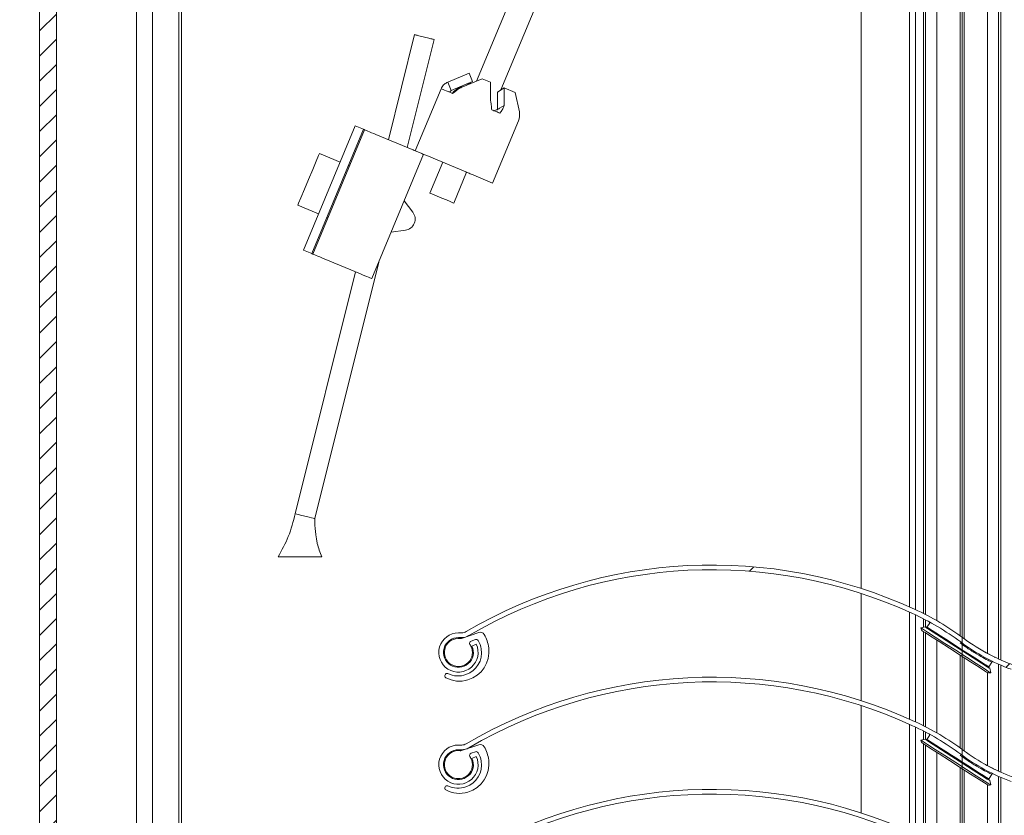
# Model space of a CAD drawing. Units: millimetres. Extents: x 591 to 1069, y -4 to 760.
# Drawn here: x 689 to 777, y 410 to 481 of the extents above; entities that cross this region are included whole.
import ezdxf
from ezdxf.lldxf.tags import DXFTag

# ---------------------------------------------------------------- set-up
doc = ezdxf.new("R2010")
doc.units = ezdxf.units.MM
doc.linetypes.add('SLD-Plná', pattern=[0])
for name, color, linetype, lineweight in [('isotra', 80, 'Continuous', 9), ('kóty', 10, 'Continuous', 9), ('osa', 51, 'DASHDOT', 9)]:
    doc.layers.add(name, color=color, linetype=linetype, lineweight=lineweight)
tags = doc.linetypes.add('DASHDOT', pattern=[25.4, 12.7, -6.35, 0, -6.35]).pattern_tags.tags
tags[10:11] = [DXFTag(74, 4), DXFTag(75, 0), DXFTag(340, '0'), DXFTag(46, 1.0), DXFTag(50, 0.0), DXFTag(44, 0.0), DXFTag(45, 0.0)]
tags[8:9] = [DXFTag(74, 4), DXFTag(75, 0), DXFTag(340, '0'), DXFTag(46, 1.0), DXFTag(50, 0.0), DXFTag(44, 0.0), DXFTag(45, 0.0)]
tags[6:7] = [DXFTag(74, 4), DXFTag(75, 0), DXFTag(340, '0'), DXFTag(46, 1.0), DXFTag(50, 0.0), DXFTag(44, 0.0), DXFTag(45, 0.0)]
tags[4:5] = [DXFTag(74, 4), DXFTag(75, 0), DXFTag(340, '0'), DXFTag(46, 1.0), DXFTag(50, 0.0), DXFTag(44, 0.0), DXFTag(45, 0.0)]
doc.dimstyles.new('ISO-25', dxfattribs={"dimtxt": 5, "dimasz": 5, "dimexe": 1.25, "dimexo": 0.625, "dimtad": 1, "dimdec": 0, "dimrnd": 1, "dimtxsty": 'Standard', "dimcen": 5, "dimadec": 0, "dimazin": 0, "dimtfac": 1, "dimtdec": 0, "dimtmove": 0, "dimatfit": 3, "dimfxl": 1, "dimarcsym": 0})

# ---------------------------------------------------------------- blocks, each defined once
blk = doc.blocks.new('*D85')
at = {"layer": 'Defpoints', "color": 0}
for p in [(648.8141320699605, 600.1659801841591), (745.8736446797127, 600.1659801841591), (731.8111483506179, 312.4574965963293)]:
    blk.add_point(p, dxfattribs=at)
at = {"layer": 'kóty', "color": 0, "lineweight": -2}
for p, q in [((745.2486446797127, 600.1659801841591), (647.5641320699605, 600.1659801841591)), ((648.8141320699605, 317.4574965963293), (648.8141320699605, 595.1659801841591)), ((731.1861483506179, 312.4574965963293), (647.5641320699605, 312.4574965963293))]:
    blk.add_line(p, q, dxfattribs=at)
at = {"layer": 'kóty', "color": 0}
for points in [[(649.6474654032938, 595.1659801841591), (647.9807987366271, 595.1659801841591), (648.8141320699605, 600.1659801841591)], [(647.9807987366271, 317.4574965963293), (649.6474654032938, 317.4574965963293), (648.8141320699605, 312.4574965963293)]]:
    blk.add_solid(points, dxfattribs=at)
at = {"layer": 'kóty', "color": 0, "insert": (645.6891320699605, 456.3117383902442), "char_height": 5, "attachment_point": 5, "rotation": 90}
blk.add_mtext('VP', dxfattribs=at)
blk = doc.blocks.new('*D86')
at = {"layer": 'Defpoints', "color": 0}
for p in [(725.2736442622124, 543.1659791354587), (669.5822247624518, 79.9029085534271), (764.2736450670114, 79.9029085534271)]:
    blk.add_point(p, dxfattribs=at)
at = {"layer": 'kóty', "color": 0, "lineweight": -2}
for p, q in [((724.6486442622124, 543.1659791354587), (668.3322247624518, 543.1659791354587)), ((669.5822247624518, 538.1659791354587), (669.5822247624518, 84.9029085534271)), ((763.6486450670114, 79.9029085534271), (668.3322247624518, 79.9029085534271))]:
    blk.add_line(p, q, dxfattribs=at)
at = {"layer": 'kóty', "color": 0}
for points in [[(670.4155580957852, 538.1659791354587), (668.7488914291184, 538.1659791354587), (669.5822247624518, 543.1659791354587)], [(668.7488914291184, 84.9029085534271), (670.4155580957852, 84.9029085534271), (669.5822247624518, 79.9029085534271)]]:
    blk.add_solid(points, dxfattribs=at)
at = {"layer": 'kóty', "color": 0, "insert": (666.4572247624518, 301.9344442080433), "char_height": 5, "attachment_point": 5, "rotation": 90}
blk.add_mtext('VL', dxfattribs=at)
blk = doc.blocks.new('*D90')
at = {"layer": 'Defpoints', "color": 0}
for p in [(628.5214532980268, 600.1659801841591), (745.8736446797127, 600.1659801841591), (764.2736450670114, 79.9029085534271)]:
    blk.add_point(p, dxfattribs=at)
at = {"layer": 'kóty', "color": 0, "lineweight": -2}
for p, q in [((745.2486446797127, 600.1659801841591), (627.2714532980268, 600.1659801841591)), ((628.5214532980268, 84.9029085534271), (628.5214532980268, 595.1659801841591)), ((763.6486450670114, 79.9029085534271), (627.2714532980268, 79.9029085534271))]:
    blk.add_line(p, q, dxfattribs=at)
at = {"layer": 'kóty', "color": 0}
for points in [[(629.3547866313602, 595.1659801841591), (627.6881199646934, 595.1659801841591), (628.5214532980268, 600.1659801841591)], [(627.6881199646934, 84.9029085534271), (629.3547866313602, 84.9029085534271), (628.5214532980268, 79.9029085534271)]]:
    blk.add_solid(points, dxfattribs=at)
at = {"layer": 'kóty', "color": 0, "insert": (625.3964532980268, 340.0344443687931), "char_height": 5, "attachment_point": 5, "rotation": 90}
blk.add_mtext('VZ', dxfattribs=at)

msp = doc.modelspace()

# ---------------------------------------------------------------- hatches: boundary and pattern name
at = {"layer": 'isotra'}
h = msp.add_hatch(dxfattribs=at)
h.set_pattern_fill('ANSI31', color=256, scale=0.5, style=0)
h.set_pattern_definition([(45, (0, 0), (-1.122532015133644, 1.122532015133644), [])])
h.paths.add_polyline_path([(863.1472593995138, 614.665970083659), (863.1472593995138, 616.1659805740592), (694.0789966293471, 616.1659746135592, 0.4141083147000295), (691.0789968230472, 613.1670526677469), (691.0789966293471, 613.1659746135592), (691.078996677772, 311.5011183574649, 0.8964613942145075), (697.0078846606252, 310.8517995099609), (695.5434406392224, 311.17645893152, -0.896461384616689), (692.5789966228222, 311.5011183574649), (692.5789966032746, 311.8158839755367, -0.04223658215713251), (692.561843582379, 311.9836638942868), (692.3520787072459, 324.0011128737648), (692.578996604329, 324.0011128737648), (692.5789966293471, 613.1659746136456, -0.4142140955758069), (694.0789966260973, 614.6659734810842)])
h = msp.add_hatch(dxfattribs=at)
h.set_pattern_fill('ANSI31', color=256, scale=7, style=0)
h.set_pattern_definition([(45, (1229.912654725914, -1292.684886579483), (-15.71544821187102, 15.71544821187102), [])])
edge = h.paths.add_edge_path(flags=0)
edge.add_line((815.1159670272543, 428.8630932502327), (810.1320465062204, 428.467933309679))
edge.add_arc((810.3304341951905, 425.9657857670935), 2.509999999999992, 94.53332497044782, 126.4383390956986)
edge.add_arc((789.185552779935, 454.6058624069136), 33.09000000000002, 249.862302746837, 306.4383390956973, ccw=False)
edge.add_arc((783.780396203502, 439.8656357334793), 17.39000000000001, 233.3464805929454, 249.8623027468372, ccw=False)
edge.add_arc((758.9462562374454, 406.4916115208338), 24.21, 53.34648059294495, 65.36080134855645)
edge.add_arc((750.9834138153844, 389.1306455177149), 43.31, 65.36080134855638, 120.3528335621719)
edge.add_arc((728.6986446794006, 427.1858562588985), 0.7899999999999996, 270, 300.3528335621691, ccw=False)
edge.add_line((728.6986446794006, 426.3958562588986), (728.3986446794001, 426.3958562588986))
edge.add_arc((728.3986446794013, 424.6458562588986), 1.75, 90, 385.0000000000061)
edge.add_line((729.9846833067156, 425.3854382169451), (729.6040340361599, 425.2079385470134))
edge.add_arc((728.3986446794013, 424.6458562588986), 1.33, -270.0000000000016, 25.000000000006878, ccw=False)
edge.add_line((728.3986446794013, 425.9758562588985), (728.6986446794017, 425.9758562588985))
edge.add_arc((728.6986446794006, 427.1858562588985), 1.209999999999999, 270.0000000000007, 300.3528335621771)
edge.add_arc((750.9834138153844, 389.1306455177149), 42.89, 65.3608013485557, 120.35283356217079, ccw=False)
edge.add_arc((758.9462562374454, 406.4916115208338), 23.79, 53.346480592943976, 65.36080134855592, ccw=False)
edge.add_arc((783.780396203502, 439.8656357334793), 17.81000000000001, 233.3464805929463, 249.8623027468381)
edge.add_arc((789.185552779935, 454.6058624069136), 33.51000000000003, 249.8623027468379, 306.4383390956982)
edge.add_arc((810.3304341951905, 425.9657857670935), 2.089999999999992, 94.53332497044568, 126.43833909569679, ccw=False)
edge.add_line((810.165242852582, 428.0492472666973), (815.1491633736159, 428.4444072072502))
edge.add_arc((815.2511235802983, 427.158442932376), 1.29, 15.018906953568319, 94.53332497044448, ccw=False)
edge.add_arc((818.1486446793995, 427.935856258899), 1.710000000000002, 195.0189069535499, 270.0000000000007)
edge.add_arc((818.1486446793995, 424.6458562588986), 1.580000000000002, -215.00000000000455, 89.99999999999932, ccw=False)
edge.add_line((816.8543844494241, 425.5521070283329), (816.5103405908226, 425.7930091316008))
edge.add_arc((818.1486446793995, 424.6458562588986), 2.000000000000002, 144.9999999999964, 450.0000000000008)
edge.add_arc((818.1486446793995, 427.935856258899), 1.290000000000001, 195.0189069535611, 270, ccw=False)
edge.add_arc((815.2511235802983, 427.158442932376), 1.71, 15.01890695355511, 94.53332497044646)
h = msp.add_hatch(dxfattribs=at)
h.set_pattern_fill('ANSI34', color=256, scale=7, angle=90, style=0)
h.set_pattern_definition([(135.0000000000002, (1229.912654725914, -1292.684886579483), (-94.29268927122583, -94.29268927122646), []), (135.0000000000002, (1229.912654725914, -1261.253976579483), (-94.29268927122583, -94.29268927122646), []), (135.0000000000002, (1229.912654725914, -1229.823066579483), (-94.29268927122583, -94.29268927122646), []), (135.0000000000002, (1229.912654725912, -1198.392086579483), (-94.29268927122583, -94.29268927122646), [])])
edge = h.paths.add_edge_path(flags=0)
edge.add_arc((727.381628949456, 422.5717685631101), 0.2001518542922353, 65.9179485631005, 241.4539009835063)
edge.add_arc((728.5021727686678, 424.631599614925), 2.54504469039257, 241.4539009835104, 286.5804370510239)
edge.add_arc((728.473837365126, 424.726767509764), 2.644341333347185, 286.5804370510244, 367.1987768431651)
edge.add_arc((728.052480355517, 424.6735468793444), 3.069046130880179, 7.198776843165805, 30.860210308606)
edge.add_arc((730.3436464936065, 426.0426213756517), 0.3999999999999997, 30.86021030859937, 108.6859247733163)
edge.add_line((730.2154943775502, 426.4215369799098), (728.6763693899154, 425.9009932973007))
edge.add_arc((728.5802553028759, 426.1851800004951), 0.300000000000008, 263.2713038581377, 288.6859247733014, ccw=False)
edge.add_arc((728.3986446794013, 424.6458562588986), 1.24999999999997, 83.27130385815133, 378.6859247732851)
edge.add_arc((728.3512802288685, 424.629837244392), 1.3, 18.68592477327412, 34.15193472672543)
edge.add_arc((729.5926079489752, 425.4719212611589), 0.2000000000000002, 108.68592477329759, 214.1519347267778, ccw=False)
edge.add_line((729.5285318909489, 425.6613790632881), (729.9159171928795, 425.7923956949952))
edge.add_arc((729.9799932509056, 425.602937892865), 0.2000000000000002, 30.554371782671808, 108.6859247733247, ccw=False)
edge.add_arc((728.275141929026, 424.5965233005908), 2.179744519189453, 9.47756613589928, 30.55437178270131, ccw=False)
edge.add_arc((728.3888358840456, 424.6155033837675), 2.064477182248097, -70.78630724460402, 9.477566135892914, ccw=False)
edge.add_arc((728.3732652161532, 424.6601818688117), 2.111791162470853, 244.4754725495728, 289.2136927553988, ccw=False)
h = msp.add_hatch(dxfattribs=at)
h.set_pattern_fill('ANSI34', color=256, scale=7, angle=90, style=0)
h.set_pattern_definition([(135.0000000000002, (1229.912654725914, -1302.684886579483), (-94.29268927122583, -94.29268927122646), []), (135.0000000000002, (1229.912654725914, -1271.253976579483), (-94.29268927122583, -94.29268927122646), []), (135.0000000000002, (1229.912654725914, -1239.823066579483), (-94.29268927122583, -94.29268927122646), []), (135.0000000000002, (1229.912654725912, -1208.392086579483), (-94.29268927122583, -94.29268927122646), [])])
edge = h.paths.add_edge_path(flags=0)
edge.add_arc((727.381628949456, 412.5717685631101), 0.2001518542922353, 65.9179485631005, 241.4539009835063)
edge.add_arc((728.5021727686678, 414.631599614925), 2.54504469039257, 241.4539009835104, 286.5804370510239)
edge.add_arc((728.473837365126, 414.726767509764), 2.644341333347185, 286.5804370510244, 367.1987768431651)
edge.add_arc((728.052480355517, 414.6735468793444), 3.069046130880179, 7.198776843165805, 30.860210308606)
edge.add_arc((730.3436464936065, 416.0426213756517), 0.3999999999999997, 30.86021030859937, 108.6859247733163)
edge.add_line((730.2154943775502, 416.4215369799098), (728.6763693899154, 415.9009932973007))
edge.add_arc((728.5802553028759, 416.1851800004951), 0.300000000000008, 263.2713038581377, 288.6859247733014, ccw=False)
edge.add_arc((728.3986446794013, 414.6458562588986), 1.24999999999997, 83.27130385815133, 378.6859247732851)
edge.add_arc((728.3512802288685, 414.629837244392), 1.3, 18.68592477327412, 34.15193472672543)
edge.add_arc((729.5926079489752, 415.4719212611589), 0.2000000000000002, 108.68592477329759, 214.1519347267778, ccw=False)
edge.add_line((729.5285318909489, 415.6613790632881), (729.9159171928795, 415.7923956949952))
edge.add_arc((729.9799932509056, 415.602937892865), 0.2000000000000002, 30.554371782671808, 108.6859247733247, ccw=False)
edge.add_arc((728.275141929026, 414.5965233005908), 2.179744519189453, 9.47756613589928, 30.55437178270131, ccw=False)
edge.add_arc((728.3888358840456, 414.6155033837675), 2.064477182248097, -70.78630724460402, 9.477566135892914, ccw=False)
edge.add_arc((728.3732652161532, 414.6601818688117), 2.111791162470853, 244.4754725495728, 289.2136927553988, ccw=False)

# ---------------------------------------------------------------- linework, layer by layer
for p, q in [((691.0789968230472, 613.2921306028115), (691.0789968230472, 311.5011183574649)), ((692.5789966293471, 613.1659746135592), (692.5789966032473, 311.5011183574649)), ((703.7248445452472, 562.2745199516588), (703.7248445452472, 342.1049384772645)), ((755.8307886954124, 537.5659811976589), (730.0144784981137, 475.5615267633589)), ((732.181029104612, 474.7813243151591), (758.3221855474119, 537.5659811976589)), ((773.0986446854138, 426.1342692129452), (773.0986446854138, 537.5659811976589)), ((773.4486446728122, 425.8775332781096), (773.4486446728122, 537.5659811976589)), ((764.2736450670116, 430.3510998249928), (764.2736450670116, 533.9659798626594)), ((768.5736447472125, 428.7076574790229), (768.5736447472125, 533.9659798626594)), ((769.1236447439121, 428.458515334995), (769.1236447439121, 533.9659798626594)), ((769.8236447194129, 428.1204468987366), (769.8236447194129, 533.9659798626594)), ((770.0236446125134, 428.0187006594038), (770.0236446125134, 533.9659798626594)), ((776.5236447464129, 533.9659798626594), (776.5236447464129, 424.0621026385019)), ((776.7236446395116, 423.9717892085455), (776.7236446395116, 533.9659798626594)), ((771.0236447759132, 427.4740038077676), (771.0236447759132, 513.4659830215587)), ((775.5236445823127, 424.5652499488433), (775.5236445823127, 513.4659830215587)), ((701.1248445454473, 336.972190642365), (701.1248445454473, 496.2101857999586)), ((699.7250076069474, 494.6995136655602), (699.7248445454477, 336.972190642365)), ((724.4905062849127, 479.7055471424592), (722.1567199468125, 470.345241176959)), ((726.2370378612111, 479.2700905089591), (723.8373548622119, 469.6454826475592)), ((724.9756545660136, 479.5845869660589), (725.7518895801138, 479.3910506846591)), ((729.346157693212, 476.259549308159), (727.4559789237126, 475.4806730631594)), ((729.6509497696122, 475.5198854685591), (727.7607710001128, 474.7410092235591)), ((728.6309913630128, 474.9914381386589), (730.5211701332125, 475.7703218344591)), ((729.346157693212, 476.259549308159), (729.6509497696122, 475.5198854685591)), ((730.5211701332125, 475.7703218344591), (731.2440776164137, 475.4693258286593)), ((724.5533184049116, 469.3473849175593), (726.8595748483137, 474.8864445569593)), ((727.4559789237126, 475.4806730631594), (727.7607710001128, 474.7410092235591)), ((727.7607710001128, 474.7410092235591), (727.5981136500129, 474.578944194559)), ((731.2440776164137, 475.4693258286593), (731.2412128685125, 473.9046368482591)), ((731.8795488115127, 474.5919827102589), (732.4662522309125, 474.960458624359)), ((732.4633874830113, 473.3957770947591), (732.4662522309125, 474.960458624359)), ((732.4662522309125, 474.960458624359), (733.4403746662126, 474.554878818959)), ((731.8766803382139, 473.0273011806589), (731.8795488115127, 474.5919827102589)), ((733.4403746662126, 474.554878818959), (733.8283822771125, 472.8274468063591)), ((731.5565735932112, 472.930786359459), (731.7592964408111, 472.9919109229591)), ((732.4633874830113, 473.3957770947591), (732.0664838787131, 473.1465104701588)), ((731.4334676501137, 466.482755887359), (733.7397240935122, 472.0218155267589)), ((714.5863824420128, 460.4986432675591), (719.1988953288135, 471.5767625449589)), ((715.3249249691114, 460.1911429051593), (719.9374341305127, 471.2692621825586)), ((715.4172413884123, 460.1527128099592), (720.0297542745127, 471.2308320880588)), ((719.1988953288135, 471.5767625449589), (719.9374341305127, 471.2692621825586)), ((721.0452460581116, 470.8080116389588), (724.2763654230118, 469.4627050042591)), ((717.8535775179123, 468.3456543569591), (716.0072230632129, 469.1144052629593)), ((720.6793480452131, 457.9617652777588), (725.291860932012, 469.039884555159)), ((725.5688139139136, 468.9245793700593), (729.054482364513, 467.4732658742591)), ((718.6844364636115, 467.999708998459), (718.5921200450127, 468.0381539945588)), ((727.0025514898123, 468.3276239515594), (725.8594536122116, 465.5821744083592)), ((727.9827573234113, 464.6981183172588), (729.125855201012, 467.4435529588595)), ((729.7725469705135, 467.1743038773589), (731.4334676501137, 466.482755887359)), ((714.0853457982128, 464.4985172631591), (715.9317002529122, 463.729766357159)), ((724.3335188263125, 463.878107416459), (723.5621676681119, 464.8855898259594)), ((716.6702390546113, 463.4222659947591), (716.7625591986114, 463.3838209986593)), ((722.4090413091114, 462.1160600069593), (723.6674667235118, 462.2784230588591)), ((714.5863824420128, 460.4986432675591), (715.3249249691114, 460.1911429051593)), ((716.4327368974125, 459.7298923615585), (719.6638562616124, 458.384585726159)), ((721.2898746962117, 459.4280991439591), (715.5924753186125, 436.5770790457586)), ((719.220606320913, 458.5691366080591), (713.8459437423123, 437.0125356792587)), ((714.3310920234132, 436.8915829543589), (715.1073270375134, 436.6980466722589)), ((712.323644840412, 433.165979731059), (712.8236458538129, 433.165979731059)), ((712.8236458538129, 433.165979731059), (715.7236465154117, 433.165979731059)), ((715.7236465154117, 433.165979731059), (716.2236438034131, 433.165979731059)), ((764.2736450670116, 420.3510998249928), (764.2736450670116, 429.9095843623956)), ((768.5736447472125, 418.7076574790229), (768.5736447472125, 428.2475967765404)), ((769.1236447439121, 418.458515334995), (769.1236447439121, 427.9947476451465)), ((769.8236447194129, 426.8863768795176), (769.8236447194129, 427.6492716289175)), ((769.8236447194129, 426.8863759470332), (769.8236447194129, 427.649270176851)), ((770.0236446125134, 426.9092223555552), (770.0236446125134, 427.5452469973983)), ((770.0236446125134, 426.9092203596173), (770.0236446125134, 427.5452466225173)), ((728.3986450075124, 426.3958604552175), (728.6986463602123, 426.3958604552175)), ((730.2154951629134, 426.4215351560173), (728.676369124111, 425.9009928918175)), ((769.9995075254126, 426.924717567217), (769.5891481725128, 426.8352509949176)), ((769.8236447194129, 418.1204468987366), (769.8236447194129, 426.5106692236915)), ((770.0236446125134, 418.0187006594039), (770.0236446125134, 426.3822781991807)), ((770.3644427835122, 427.2403688647177), (770.144991985512, 426.8985362267175)), ((727.4115436608124, 425.5372257447174), (727.493101441313, 425.5075426318175)), ((728.3986450075124, 425.9758563259173), (728.6986463602123, 425.9758563259173)), ((729.5285330052127, 425.6613822198173), (729.9159184932112, 425.7923932293173)), ((771.0236447759132, 417.4740038077676), (771.0236447759132, 425.7402811301016)), ((729.6040334638117, 425.2079398850173), (729.9846836267141, 425.3854425166172)), ((727.151082538913, 424.5678456043173), (727.0695247584124, 424.5975287172176)), ((773.0986446854138, 416.1342692129452), (773.0986446854138, 424.4081591808241)), ((773.4486446728122, 415.8775332781096), (773.4486446728122, 424.1834615542433)), ((775.5236445823127, 424.5607949090892), (775.5236445823127, 424.5652499488433)), ((775.9188170908117, 423.7864734148178), (775.6484725415128, 423.3653665993178)), ((775.5236445823127, 414.5632681527601), (775.5236445823127, 422.8605441046839)), ((775.7328356980113, 423.2439817406174), (775.822308556312, 422.8336186623177)), ((776.5236447464129, 423.6010835329444), (776.5236447464129, 414.0621026385019)), ((776.7236446395116, 413.9717892085455), (776.7236446395116, 423.5133161011448)), ((764.2736450670116, 410.3510998249928), (764.2736450670116, 419.9095843623956)), ((768.5736447472125, 408.7076574790229), (768.5736447472125, 418.2475967765404)), ((769.1236447439121, 408.458515334995), (769.1236447439121, 417.9947476451465)), ((769.8236447194129, 416.8863768795176), (769.8236447194129, 417.6492716289175)), ((769.9995075254126, 416.924717567217), (769.5891481725128, 416.8352509949176)), ((770.0236446125134, 416.9092203596173), (770.0236446125134, 417.5452466225173)), ((770.3644427835122, 417.2403688647177), (770.144991985512, 416.8985362267175)), ((728.3986450075124, 416.3958604552175), (728.6986463602123, 416.3958604552175)), ((728.3986450075124, 415.9758563259173), (728.6986463602123, 415.9758563259173)), ((730.2154951629134, 416.4215351560173), (728.676369124111, 415.9009928918175)), ((769.8236447194129, 408.1204468987366), (769.8236447194129, 416.5106692236915)), ((770.0236446125134, 408.0187006594039), (770.0236446125134, 416.3822781991807)), ((727.4115436608124, 415.5372257447174), (727.493101441313, 415.5075426318175)), ((729.5285330052127, 415.6613822198173), (729.9159184932112, 415.7923932293173)), ((729.6040334638117, 415.2079398850173), (729.9846836267141, 415.3854425166172)), ((771.0236447759132, 407.4740038077676), (771.0236447759132, 415.7402811301016)), ((727.151082538913, 414.5678456043173), (727.0695247584124, 414.5975287172176)), ((773.0986446854138, 406.1342692129452), (773.0986446854138, 414.4081591808241)), ((773.4486446728122, 405.8775332781096), (773.4486446728122, 414.1834615542433)), ((775.9188170908117, 413.7864734148178), (775.6484725415128, 413.3653665993178)), ((775.7328356980113, 413.2439817406174), (775.822308556312, 412.8336186623177)), ((776.5236447464129, 413.6010835329444), (776.5236447464129, 404.0621026385019)), ((776.7236446395116, 403.9717892085455), (776.7236446395116, 413.5133161011448)), ((775.5236445823127, 404.5632681527601), (775.5236445823127, 412.8605441046839))]:
    msp.add_line(p, q, dxfattribs=at)
at = {"layer": 'isotra', "linetype": 'SLD-Plná'}
msp.add_line((703.4988662115472, 342.1049384772645), (703.4988662115472, 562.2698006932587), dxfattribs=at)
at = {"layer": 'isotra', "flags": 128}
for points in [[(724.4905062849127, 479.7055471424592), (724.4998269613122, 479.7032225607591), (724.5274350880125, 479.6963456753592), (724.5722689568126, 479.685162353559), (724.6326037579117, 479.6701196314593), (724.7061186371127, 479.6517912031591), (724.7899972732127, 479.630877423559), (724.8810061156134, 479.6081904053585), (724.9756545660136, 479.5845869660589)], [(725.7518895801138, 479.3910506846591), (725.8465380305122, 479.3674546961588), (725.9375468729129, 479.344760227159), (726.0214255090111, 479.3238464475589), (726.0949403875136, 479.3055180192591), (726.1552751893112, 479.2904752971594), (726.2001090581132, 479.2792994261595), (726.2277171848116, 479.2724150899589), (726.2370378612111, 479.2700905089591)], [(726.8595748483137, 474.8864445569593), (726.879084193414, 474.8783234243588), (726.9368746219122, 474.8542580487588), (727.0307146843122, 474.8151872043591), (727.1570057506112, 474.762608456459), (727.3108900427112, 474.6985334636588), (727.4864555237116, 474.6254358173592), (727.6769556937131, 474.5461169364589), (727.8750666319127, 474.4636390094593)], [(731.3607388072112, 473.0123255136591), (731.4602748389123, 472.9708853841589), (731.558853470812, 472.9298475866594), (731.6555210285121, 472.8895995501589), (731.7493536408117, 472.8505287050589), (731.8394386106127, 472.813022482459), (731.9249191218121, 472.7774236086593), (732.0049607093122, 472.7441046117588), (732.078803413912, 472.7133635167588)], [(720.0297542745127, 471.2308320880588), (720.0185523271127, 471.2354961516589), (719.9841082930132, 471.2498310687592), (719.9585155482134, 471.2604853991593), (719.9427575703128, 471.2670568108592), (719.9374341305127, 471.2692621825586)], [(720.0297542745127, 471.2308320880588), (720.0492636203132, 471.2227109554592), (720.107054048113, 471.1986455798592), (720.2008941112133, 471.159574735459), (720.3271851775123, 471.1069885374591), (720.481069468912, 471.0429135446593), (720.6566349499124, 470.9698233484592), (720.8471351199121, 470.8905044675589), (721.0452460581116, 470.8080116389588)], [(724.2763654230118, 469.4627050042591), (724.3638128873124, 469.426286566259), (724.4506158763131, 469.3901512502589), (724.5361187392125, 469.3545523764592), (724.6196956270112, 469.3197432636593), (724.7007206914138, 469.2860070352594), (724.7785904344134, 469.2535970093591), (724.8527311619116, 469.2227218034591), (724.9225878054119, 469.1936347363589)], [(714.0853457982128, 464.4985172631591), (714.1584918733122, 464.674201953459), (714.3667989310113, 465.1744935396587), (714.6785498495126, 465.9232470871589), (715.0462844307119, 466.806453812259), (715.4140190119131, 467.6896754382592), (715.725773655812, 468.4384140848588), (715.9340769881117, 468.938720571959), (716.0072230632129, 469.1144052629593)], [(725.5688139139136, 468.9245793700593), (725.4813627242136, 468.9609829071592), (725.3945634599138, 468.9971182231589), (725.3090568716132, 469.032717096959), (725.2254837092121, 469.0675262097593), (725.1444586455134, 469.1012624381592), (725.0665889018135, 469.1336873649589), (724.9924481743117, 469.1645476699591), (724.9225878054119, 469.1936347363589)], [(729.7725469705135, 467.1743038773589), (729.6987079913131, 467.2050449730591), (729.6186626791139, 467.2383639692589), (729.5331858926118, 467.2739628437589), (729.4430971974132, 467.3114690663592), (729.3492645858121, 467.3505399107589), (729.2525970274116, 467.390787947259), (729.1540183955137, 467.4318257454593), (729.054482364513, 467.4732658742591)], [(727.9827573234113, 464.6981183172588), (727.9019446012123, 464.7317651395592), (727.6718073421132, 464.8275796058592), (727.3273819027133, 464.9709883811588), (726.9211054678115, 465.1401463631591), (726.5148290329132, 465.3093043451595), (726.1704035935134, 465.4527131204591), (725.9402663344124, 465.5485275867591), (725.8594536122116, 465.5821744083592)], [(715.4172413884123, 460.1527128099592), (715.4060431657133, 460.1573768735593), (715.3715991316119, 460.1717117906592), (715.3460063868122, 460.1823661210592), (715.3302446835121, 460.188922631859), (715.3249249691114, 460.1911429051593)], [(715.4172413884123, 460.1527128099592), (715.436754458912, 460.1445767764594), (715.4945411620126, 460.1205263017587), (715.588384949812, 460.081455457359), (715.7146722907116, 460.028869259359), (715.8685565828116, 459.9647942665588), (716.044122063812, 459.8917040710589), (716.2346222338135, 459.8123851894593), (716.4327368974125, 459.7298923615585)], [(719.6638562616124, 458.384585726159), (719.8619671998119, 458.3020928982592), (720.0524673698135, 458.2227740173589), (720.228032850812, 458.149668920259), (720.3819171422117, 458.085608828359), (720.5082082092129, 458.033022630359), (720.6020482716128, 457.9939517859593), (720.6598349747117, 457.9698864103593), (720.6793480452131, 457.9617652777588)], [(713.8459437423123, 437.0125356792587), (713.882872545412, 437.0033267620593), (713.9880374906122, 436.9771156190591), (714.1454310059114, 436.9378659610588), (714.3310920234132, 436.8915829543589)], [(715.1073270375134, 436.6980466722589), (715.2929843303125, 436.6517487646593), (715.4503778456135, 436.6125140075592), (715.5555465155128, 436.5862879636593), (715.5924753186125, 436.5770790457586)], [(775.822308556312, 422.8336186623177), (775.6697721212138, 422.9315490935177), (775.2270947112127, 423.2157440402178), (774.5376082037117, 423.6583830335175), (773.6688046149127, 424.2161483976173), (772.7057283644124, 424.8344422794174), (771.7426521139139, 425.4527212596175), (770.8738485251131, 426.0104866244172), (770.1843620176121, 426.4531256177173), (769.7416846076128, 426.7373205637176), (769.5891481725128, 426.8352509949176)], [(769.8075509998114, 426.5210004065174), (769.9775611415123, 426.4118643025175), (770.4670859402129, 426.0975839116176), (771.2170814060125, 425.6160975909173), (772.1370872473115, 425.0254751662177), (773.1161368447108, 424.3969292853179), (774.0361425691124, 423.8062919590178), (774.786138151813, 423.3248056390174), (775.2756629505136, 423.0105401490176), (775.4456730922127, 422.9013891434178)], [(775.7328356980113, 423.2439817406174), (775.5599547541121, 423.3549655891173), (775.0621637695137, 423.6745507935174), (774.2995037133121, 424.1641731477174), (773.3639625816129, 424.7647793511177), (772.3683805683129, 425.4039199567177), (771.4328395101118, 426.0045410610172), (770.6701794539119, 426.4941485143175), (770.1723884693117, 426.8137337187176), (769.9995075254126, 426.924717567217)], [(770.0344519125108, 426.8744410493172), (770.2044620542117, 426.7652900437173), (770.6939868529123, 426.4510245537175), (771.443982435613, 425.9695382330173), (772.3639881600127, 425.378900907417), (773.3430377861121, 424.7503699281177), (774.2630434818118, 424.1597326018176), (775.0130390645124, 423.6782462811174), (775.502563863213, 423.3639658902174), (775.6725740056124, 423.2548297855172)], [(770.144991985512, 426.8985362267175), (770.1971860967121, 426.8650384162173), (770.3517889038128, 426.7657817818175), (770.6029351698132, 426.6045512179174), (770.9410979311131, 426.3874561999177), (771.3534482191124, 426.1227221702173), (771.8243438884117, 425.8204223129172), (772.3359210083133, 425.4919858192173), (772.8687727375134, 425.1498998617179)], [(729.6462074754133, 424.7238756631176), (729.6511770127133, 424.7220577218176), (729.7095970149119, 424.7007937644174), (729.7277652559121, 424.6941776493176)], [(772.8687727375134, 425.1498998617179), (773.4095543292121, 424.8027326084174), (773.9303734868124, 424.4683654522177), (774.4109565989136, 424.1598369095176), (774.8325960143127, 423.8891573164173), (775.1788788610127, 423.6668468931174), (775.436325640813, 423.5015632130174), (775.594914508313, 423.3997584799175), (775.6484725415128, 423.3653665993178)], [(729.3857463535121, 423.7544955227171), (729.3675743871124, 423.7611116385173), (729.3091581103133, 423.7823606943174), (729.3041885730133, 423.7841786363173)], [(775.822308556312, 412.8336186623177), (775.6697721212138, 412.9315490935177), (775.2270947112127, 413.2157440402178), (774.5376082037117, 413.6583830335175), (773.6688046149127, 414.2161483976173), (772.7057283644124, 414.8344422794174), (771.7426521139139, 415.4527212596175), (770.8738485251131, 416.0104866244172), (770.1843620176121, 416.4531256177173), (769.7416846076128, 416.7373205637176), (769.5891481725128, 416.8352509949176)], [(775.7328356980113, 413.2439817406174), (775.5599547541121, 413.3549655891173), (775.0621637695137, 413.6745507935174), (774.2995037133121, 414.1641731477174), (773.3639625816129, 414.7647793511177), (772.3683805683129, 415.4039199567177), (771.4328395101118, 416.0045410610172), (770.6701794539119, 416.4941485143175), (770.1723884693117, 416.8137337187176), (769.9995075254126, 416.924717567217)], [(770.0344519125108, 416.8744410493172), (770.2044620542117, 416.7652900437173), (770.6939868529123, 416.4510245537175), (771.443982435613, 415.9695382330173), (772.3639881600127, 415.378900907417), (773.3430377861121, 414.7503699281177), (774.2630434818118, 414.1597326018176), (775.0130390645124, 413.6782462811174), (775.502563863213, 413.3639658902174), (775.6725740056124, 413.2548297855172)], [(770.144991985512, 416.8985362267175), (770.1971860967121, 416.8650384162173), (770.3517889038128, 416.7657817818175), (770.6029351698132, 416.6045512179174), (770.9410979311131, 416.3874561999177), (771.3534482191124, 416.1227221702173), (771.8243438884117, 415.8204223129172), (772.3359210083133, 415.4919858192173), (772.8687727375134, 415.1498998617179)], [(769.8075509998114, 416.5210004065174), (769.9775611415123, 416.4118643025175), (770.4670859402129, 416.0975839116176), (771.2170814060125, 415.6160975909173), (772.1370872473115, 415.0254751662177), (773.1161368447108, 414.3969292853179), (774.0361425691124, 413.8062919590178), (774.786138151813, 413.3248056390174), (775.2756629505136, 413.0105401490176), (775.4456730922127, 412.9013891434178)], [(772.8687727375134, 415.1498998617179), (773.4095543292121, 414.8027326084174), (773.9303734868124, 414.4683654522177), (774.4109565989136, 414.1598369095176), (774.8325960143127, 413.8891573164173), (775.1788788610127, 413.6668468931174), (775.436325640813, 413.5015632130174), (775.594914508313, 413.3997584799175), (775.6484725415128, 413.3653665993178)], [(729.6462074754133, 414.7238756631176), (729.6511770127133, 414.7220577218176), (729.7095970149119, 414.7007937644174), (729.7277652559121, 414.6941776493176)], [(729.3857463535121, 413.7544955227171), (729.3675743871124, 413.7611116385173), (729.3091581103133, 413.7823606943174), (729.3041885730133, 413.7841786363173)]]:
    msp.add_lwpolyline(points, dxfattribs=at)
at = {"layer": 'isotra'}
for centre, radius, start, end in [((729.9961127563117, 472.5255579799591), 2.90000000000009, 97.30481482055947, 137.7400914543957), ((732.492816983812, 472.5667292443591), 1.360774889738911, 336.3940813920508, 11.04587680198291), ((723.5395102893115, 463.2701998490588), 1.000000000000108, 277.3515782401601, 37.43842175978654), ((750.9834138155136, 389.1306455179173), 43.30999999999992, 65.36080134860188, 120.3528335622001), ((750.9834138155136, 389.1306455179173), 42.88999999999996, 65.36080134860082, 120.3528335622025), ((758.9462562373126, 406.4916115207174), 24.20999999999974, 53.3464805929008, 65.360801348603), ((758.9462562373126, 406.4916115207174), 23.78999999999986, 53.34648059289856, 65.36080134860123), ((770.2802916983117, 427.2943935508173), 0.0999999999998076, 327.2999999437234, 61.41700784469812), ((728.3986446792121, 424.6458562587171), 1.75, 90, 25.00000000000604), ((728.6986446795133, 427.1858562590172), 0.789999999999964, 270, 300.3528335621411), ((730.343646493912, 426.0426213753175), 0.4000000000000718, 30.86021030859034, 108.6859247734722), ((770.0776710661128, 426.9417589188178), 0.4999999999999284, 192.3000000000389, 237.2999999999115), ((770.0776710661128, 426.9417589188178), 0.0799999999999438, 282.2999999997996, 327.2999999957644), ((728.3986446792121, 424.6458562587171), 1.329999999999988, 90, 25.00000000001084), ((728.3986446792121, 424.6458562587171), 1.249999999999961, 83.27130385819888, 18.68592477333809), ((728.5802553028122, 426.1851800006174), 0.3000000000000829, 263.2713038578374, 288.6859247734704), ((728.6986446795133, 427.1858562590172), 1.210000000000077, 270, 300.3528335621761), ((729.5926079490116, 425.4719212614172), 0.2000000000001843, 108.6859247729055, 214.151934726802), ((729.9799932508129, 425.6029378926177), 0.2000000000000744, 30.55437178297642, 108.6859247734669), ((728.2751419292115, 424.5965233009177), 2.17974451918955, 9.477566135880679, 30.55437178269795), ((728.0524803558135, 424.6735468790174), 3.06904613088024, 7.198776843201147, 30.8602103086308), ((783.780396203613, 439.8656357336175), 17.80999999999999, 233.346480592896, 249.862302746798), ((783.780396203613, 439.8656357336175), 17.3899999999998, 233.3464805929031, 242.4288519272036), ((728.3888358837128, 424.6155033837171), 2.064477182248381, 289.2136927553909, 9.477566135908534), ((728.4738373653115, 424.7267675094171), 2.644341333347425, 286.5804370510229, 7.198776843212253), ((728.3512802292123, 424.6298372445175), 1.299999999999867, 18.68592477331731, 34.15193472668689), ((776.0029681683125, 423.7324490311174), 0.0999999999998755, 64.26238277332266, 147.3000000417275), ((783.780396203613, 439.8656357336175), 17.3899999999998, 243.8829713652028, 249.8623027468031), ((775.7157933048118, 423.3221487715172), 0.5000000000002225, 237.2999999999615, 282.3000000000511), ((775.7157933048118, 423.3221487715172), 0.0800000000000362, 147.3000000046731, 192.300000000206), ((727.3816289494123, 422.5717685633171), 0.2001518542923424, 65.91794856299514, 241.4539009838243), ((728.5021727689134, 424.6315996149177), 2.545044690392694, 241.4539009834581, 286.5804370509741), ((728.3732652160113, 424.6601818686175), 2.111791162471102, 244.4754725496306, 289.2136927554396), ((750.9834138155136, 379.1306455179173), 43.30999999999992, 65.36080134860188, 120.3528335622001), ((750.9834138155136, 379.1306455179173), 42.88999999999996, 65.36080134860082, 120.3528335622025), ((758.9462562373126, 396.4916115207174), 24.20999999999974, 53.3464805929008, 65.360801348603), ((758.9462562373126, 396.4916115207174), 23.78999999999986, 53.34648059289847, 65.36080134860123), ((770.0776710661128, 416.9417589188178), 0.4999999999999284, 192.3000000000297, 237.2999999999079), ((770.0776710661128, 416.9417589188178), 0.0799999999999438, 282.2999999997996, 327.2999999957644), ((770.2802916983117, 417.2943935508173), 0.0999999999998076, 327.2999999437234, 61.41700784469812), ((728.3986446792121, 414.6458562587171), 1.75, 90, 25.00000000000435), ((728.3986446792121, 414.6458562587171), 1.329999999999988, 90, 25.00000000001305), ((728.3986446792121, 414.6458562587171), 1.249999999999961, 83.27130385819888, 18.68592477333396), ((728.5802553028122, 416.1851800006174), 0.3000000000000829, 263.2713038578374, 288.6859247734704), ((728.6986446795133, 417.1858562590172), 0.789999999999964, 270, 300.3528335621411), ((728.6986446795133, 417.1858562590172), 1.210000000000077, 270, 300.3528335621761), ((730.343646493912, 416.0426213753175), 0.4000000000000718, 30.86021030860568, 108.6859247734722), ((728.0524803558135, 414.6735468790174), 3.06904613088024, 7.198776843200094, 30.86021030863171), ((783.780396203613, 429.8656357336175), 17.3899999999998, 233.3464805929032, 249.8623027468031), ((728.4738373653115, 414.7267675094171), 2.644341333347425, 286.5804370510229, 7.198776843212253), ((729.5926079490116, 415.4719212614172), 0.2000000000001843, 108.6859247729055, 214.1519347268338), ((728.3512802292123, 414.6298372445175), 1.299999999999867, 18.68592477331493, 34.15193472668689), ((729.9799932508129, 415.6029378926177), 0.2000000000000744, 30.55437178299044, 108.6859247734669), ((728.2751419292115, 414.5965233009177), 2.17974451918955, 9.477566135880679, 30.55437178270076), ((783.780396203613, 429.8656357336175), 17.80999999999999, 233.346480592896, 249.862302746798), ((728.3888358837128, 414.6155033837171), 2.064477182248381, 289.2136927553909, 9.477566135908534), ((775.7157933048118, 413.3221487715172), 0.0800000000000362, 147.3000000046731, 192.300000000206), ((776.0029681683125, 413.7324490311174), 0.0999999999998755, 64.26238277332266, 147.3000000417901), ((727.3816289494123, 412.5717685633171), 0.2001518542923424, 65.91794856299514, 241.4539009838243), ((728.5021727689134, 414.6315996149177), 2.545044690392694, 241.4539009834581, 286.5804370509741), ((728.3732652160113, 414.6601818686175), 2.111791162471102, 244.4754725496306, 289.2136927554396), ((750.9834138155136, 369.1306455179173), 43.30999999999992, 65.36080134860188, 120.3528335622001), ((775.7157933048118, 413.3221487715172), 0.5000000000002225, 237.2999999999615, 282.3000000000511), ((750.9834138155136, 369.1306455179173), 42.88999999999996, 65.36080134860082, 120.3528335622025)]:
    msp.add_arc(centre, radius, start, end, dxfattribs=at)
for points, knots in [([(727.4559789236525, 475.480673062963), (727.3511288029883, 475.4253456782371), (727.1199275389451, 475.3033452341351), (726.9392734342298, 475.0655182180149), (726.8705825947625, 474.9111777121598), (726.8595748480282, 474.8864445568747)], [0, 0, 0, 0, 0.4106728104059415, 0.9055599771884074, 1, 1, 1, 1]), ([(727.8750666316471, 474.46363900916), (727.9829010962283, 474.5465836317749), (728.220683294089, 474.7294820654315), (728.4727068178515, 474.9036146965777), (728.6091294048699, 474.9793081330158), (728.6309913631419, 474.9914381386466)], [0, 0, 0, 0, 0.4106719821494519, 0.905559153981978, 1, 1, 1, 1]), ([(731.2412128683052, 473.9046368481345), (731.2637225765436, 473.7939586627813), (731.3122543426514, 473.5553323888216), (731.3412675791103, 473.2302647190463), (731.3579869276953, 473.0431269859464), (731.3607388075313, 473.0123255135245)], [0, 0, 0, 0, 0.419498229349255, 0.9044537465351238, 1, 1, 1, 1]), ([(732.0664838787059, 473.1465104700751), (732.0196460776194, 473.112537332921), (731.9281017411329, 473.0461369420614), (731.818651888151, 473.0094332054086), (731.7652010258159, 472.9915085913362)], [0, 0, 0, 0, 0.5116406200802843, 1, 1, 1, 1]), ([(732.0788034137211, 472.7133635164923), (732.1588669783839, 472.8106425259812), (732.331487107648, 473.0203798173857), (732.4302541532113, 473.2575687847607), (732.4587048354103, 473.3762444725521), (732.4633874829731, 473.3957770945258)], [0, 0, 0, 0, 0.4194991822849238, 0.9044563950803778, 1, 1, 1, 1]), ([(713.8459437426052, 437.012535679502), (713.676810486443, 436.3247825976496), (713.3523538350571, 435.0054320040335), (712.6566778101012, 433.7614817209173), (712.323644840332, 433.1659797312445)], [0, 0, 0, 0, 0.5212815192415513, 1, 1, 1, 1]), ([(716.223643803213, 433.1659797312445), (716.0671094648576, 433.5692246978379), (715.8641887414149, 434.0919646998477), (715.7686570072808, 434.6653945962439), (715.7282222418987, 434.9024996848484), (715.6912516967975, 435.1349114534291), (715.6210547082926, 435.6747197749614), (715.6049136447971, 436.1843541095905), (715.5924753185252, 436.5770790459337)], [0, 0, 0, 0, 0.3474516543023062, 0.4504132562469513, 0.5084586917363518, 0.5607945522192216, 0.6615476630959019, 0.9999999999999999, 0.9999999999999999, 0.9999999999999999, 0.9999999999999999]), ([(775.9188170909754, 423.7864734149269), (775.8860426602594, 423.8019158112332), (775.8204992544768, 423.8327980332946), (775.3160772165036, 424.0835111252308), (774.5924240541688, 424.4846643283953), (773.8013662796136, 424.9795098442327), (773.2976559149017, 425.3453504576154), (773.0907333186467, 425.4956366038608)], [0, 0, 0, 0, 0.2124423481727954, 0.4248493330836177, 0.6382767925436685, 0.851405270853575, 0.9999999999999999, 0.9999999999999999, 0.9999999999999999, 0.9999999999999999]), ([(776.1252130049666, 424.2512106659069), (776.1253468971652, 424.2511460419621), (776.1769458630909, 424.2262410191582), (776.1951360776609, 424.2172789961822), (776.2132791701595, 424.208340189486)], [0.7086045985866651, 0.7086045985866651, 0.7086045985866651, 0.7086045985866651, 0.7093594635454058, 1, 1, 1, 1]), ([(775.9188170909754, 413.7864734149269), (775.8860426602594, 413.8019158112332), (775.8204992544768, 413.8327980332946), (775.3160772165036, 414.0835111252308), (774.5924240541688, 414.4846643283953), (773.8013662796136, 414.9795098442327), (773.2976559149017, 415.3453504576154), (773.0907333186467, 415.4956366038608)], [0, 0, 0, 0, 0.2124423481727954, 0.4248493330836177, 0.6382767925436685, 0.851405270853575, 0.9999999999999999, 0.9999999999999999, 0.9999999999999999, 0.9999999999999999]), ([(775.2185072183499, 414.7323544240288), (775.401068365926, 414.6308118301384), (775.818321882284, 414.3987306621406), (776.1520860403623, 414.2384890496368), (776.1951360776609, 414.2172789961822), (776.2132791701595, 414.208340189486)], [0, 0, 0, 0, 0.3103664142607944, 0.7093594635454058, 1, 1, 1, 1])]:
    msp.add_open_spline(points, degree=3, knots=knots, dxfattribs=at)
msp.add_open_spline([(775.2185072183499, 424.7323544240288), (775.4009867930627, 424.6308572018959), (775.5834663677767, 424.5293599797633), (776.1252130049666, 424.2512106659068)], degree=3, dxfattribs=at)
at = {"layer": 'osa'}
msp.add_line((773.2736446791121, 570.065980184359), (773.273644679112, 76.72008991920217), dxfattribs=at)

# ---------------------------------------------------------------- dimensions: what is measured, and where the dimension line sits
at = {"layer": 'kóty'}
for base, p1, text, picture, middle in [((628.5214532980268, 600.1659801841591), (764.2736450670114, 79.9029085534271), 'VZ', '*D90', (625.3964532980268, 340.0344443687931)), ((648.8141320699605, 600.1659801841591), (731.8111483506179, 312.4574965963293), 'VP', '*D85', (645.6891320699605, 456.3117383902442))]:
    dim = msp.add_linear_dim(base=base, p1=p1, p2=(745.8736446797127, 600.1659801841591), angle=90, text=text, dimstyle='ISO-25', override={"dimlfac": 1}, dxfattribs=at)
    dim.commit()
    dim.dimension.update_dxf_attribs({"geometry": picture, "text_midpoint": middle})
dim = msp.add_linear_dim(base=(669.5822247624518, 79.9029085534271), p1=(725.2736442622124, 543.1659791354587), p2=(764.2736450670114, 79.9029085534271), angle=90, text='VL', dimstyle='ISO-25', override={"dimlfac": 1}, dxfattribs=at)
dim.commit()
dim.dimension.update_dxf_attribs({"geometry": '*D86', "text_midpoint": (669.5822247624518, 301.9344442080433), "dimtype": 160})

doc.saveas('drawing.dxf')
